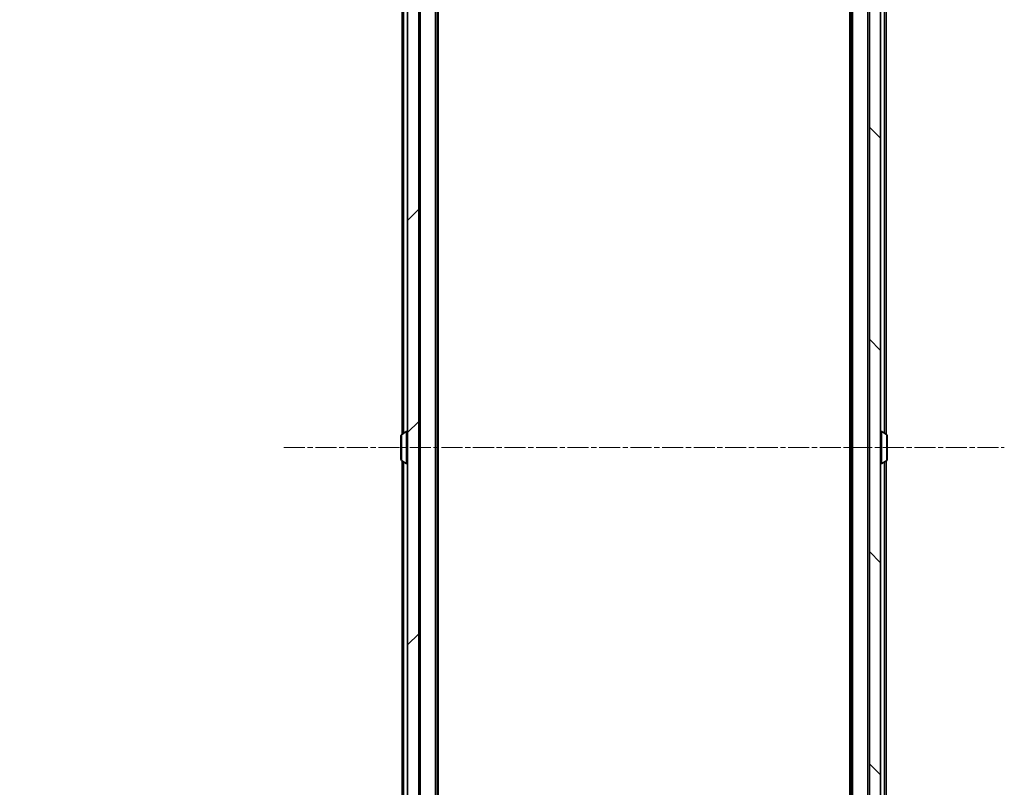
# Model space of a CAD drawing. Units: millimetres. Extents: x 0 to 10281, y 0 to 2388.
# Drawn here: x 448 to 625, y 1421 to 1559 of the extents above; entities that cross this region are included whole.
import ezdxf

# ---------------------------------------------------------------- set-up
doc = ezdxf.new("R2010")
doc.units = ezdxf.units.MM
doc.header["$LTSCALE"] = 0.666667
doc.linetypes.add('CHAIN', pattern=[0.3543, 0.2362, -0.0295, 0.0591, -0.0295])
doc.layers.get('Defpoints').update_dxf_attribs({"lineweight": 25})
for name, color, linetype, lineweight in [('Centerline (ISO)', 131, 'Continuous', 18), ('Dimension (ISO)', 7, 'Continuous', 18), ('Dimension (ISO) @ 1', 7, 'Continuous', 18), ('Hatch (ISO)', 1, 'Continuous', 18), ('Visible (ISO)', 7, 'Continuous', 35), ('Visible Narrow (ISO)', 7, 'Continuous', 25)]:
    doc.layers.add(name, color=color, linetype=linetype, lineweight=lineweight)
doc.styles.add('Note Text (TK)', font='MS PGothic.ttf')
doc.dimstyles.new('Default - Method 1b (TK)', dxfattribs={"dimscale": 0.666667, "dimtxt": 2.5, "dimasz": 2.5, "dimexe": 1, "dimexo": 1.5, "dimgap": 1, "dimtad": 1, "dimtoh": 1, "dimrnd": 1e-08, "dimdsep": 46, "dimtxsty": 'Note Text (TK)', "dimcen": 0.09, "dimdle": 5, "dimclrd": 100, "dimclre": 100, "dimclrt": 7, "dimadec": 1, "dimazin": 1, "dimtfac": 1, "dimtmove": 0, "dimatfit": 3, "dimfxl": 1, "dimtolj": 1, "dimlwd": -1, "dimlwe": -1, "dimarcsym": 0})

# ---------------------------------------------------------------- blocks, each defined once
blk = doc.blocks.new('*D31')
at = {"layer": 'Defpoints', "color": 0}
for p in [(522.17, 1693.92), (420.17, 1270.92), (522.17, 1270.92)]:
    blk.add_point(p, dxfattribs=at)
at = {"layer": 'Dimension (ISO)', "color": 100}
for p, q in [((509.42, 1693.92), (411.67, 1693.92)), ((420.17, 1672.67), (420.17, 1292.17)), ((509.42, 1270.92), (411.67, 1270.92))]:
    blk.add_line(p, q, dxfattribs=at)
for points in [[(416.63, 1672.67), (423.71, 1672.67), (420.17, 1693.92)], [(416.63, 1292.17), (423.71, 1292.17), (420.17, 1270.92)]]:
    blk.add_solid(points, dxfattribs=at)
at = {"layer": 'Dimension (ISO)', "color": 7, "insert": (401.05, 1460.57), "char_height": 21.25, "attachment_point": 4, "rotation": 90, "style": 'Note Text (TK)'}
blk.add_mtext('\\A1;423', dxfattribs=at)

msp = doc.modelspace()

# ---------------------------------------------------------------- hatches: boundary and pattern name
at = {"layer": 'Hatch (ISO)'}
h = msp.add_hatch(dxfattribs=at)
h.set_pattern_fill('ANSI31', color=256, scale=215.9, style=0)
h.set_pattern_definition([(45, (147.417, -68), (-19.08304, 19.08304), [])])
h.paths.add_polyline_path([(517.37087, 1284.67353), (519.37087, 1284.67353), (519.37087, 1680.17353), (517.37087, 1680.17353)])
h = msp.add_hatch(dxfattribs=at)
h.set_pattern_fill('ANSI31', color=256, scale=215.9, angle=90.0002105, style=0)
h.set_pattern_definition([(135.0002, (147.417, -68), (-19.08297, -19.0831), [])])
h.paths.add_polyline_path([(600.37087, 1284.67353), (602.37087, 1284.67353), (602.37087, 1680.17353), (600.37087, 1680.17353)])

# ---------------------------------------------------------------- linework, layer by layer
at = {"layer": 'Centerline (ISO)', "linetype": 'CHAIN', "ltscale": 23.990969}
msp.add_line((495.12087, 1482.42353), (624.62087, 1482.42353), dxfattribs=at)
at = {"layer": 'Visible (ISO)'}
for p, q in [((517.37087, 1680.17353), (517.37087, 1284.67353)), ((519.37087, 1284.67353), (519.37087, 1680.17353)), ((600.37087, 1680.17353), (600.37087, 1284.67353)), ((602.37087, 1284.67353), (602.37087, 1680.17353)), ((522.67087, 1292.42353), (522.67087, 1672.42353)), ((597.07087, 1292.42353), (597.07087, 1672.42353)), ((603.37087, 1484.80353), (603.37087, 1672.42353)), ((522.87087, 1301.4902), (522.87087, 1663.35686)), ((596.87087, 1301.4902), (596.87087, 1663.35686)), ((516.37087, 1484.80353), (516.37087, 1656.12353)), ((516.26188, 1484.73268), (517.12116, 1485.29122)), ((517.27087, 1485.32353), (517.23016, 1485.32353)), ((602.47087, 1485.32353), (602.51159, 1485.32353)), ((603.47987, 1484.73268), (602.62058, 1485.29122)), ((516.17087, 1484.56499), (516.17087, 1480.28207)), ((603.57087, 1480.28207), (603.57087, 1484.56499)), ((516.26188, 1480.11438), (517.12116, 1479.55584)), ((516.37087, 1308.72353), (516.37087, 1480.04353)), ((603.47987, 1480.11438), (602.62058, 1479.55584)), ((603.37087, 1292.42353), (603.37087, 1480.04353)), ((517.27087, 1479.52353), (517.23016, 1479.52353)), ((602.47087, 1479.52353), (602.51159, 1479.52353))]:
    msp.add_line(p, q, dxfattribs=at)
for centre, radius, start, end in [((517.23016, 1485.12353), 0.2, 90, 123.0238676), ((517.27087, 1485.22353), 0.1, 0, 90), ((602.47087, 1485.22353), 0.1, 90, 180), ((602.51159, 1485.12353), 0.2, 56.9761324, 90), ((516.37087, 1484.56499), 0.2, 123.0238676, 180), ((603.37087, 1484.56499), 0.2, 0, 56.9761324), ((516.37087, 1480.28207), 0.2, 180, 236.9761324), ((517.23016, 1479.72353), 0.2, 236.9761324, 270), ((517.27087, 1479.62353), 0.1, 270, 0), ((602.47087, 1479.62353), 0.1, 180, 270), ((602.51159, 1479.72353), 0.2, 270, 303.0238676), ((603.37087, 1480.28207), 0.2, 303.0238676, 0)]:
    msp.add_arc(centre, radius, start, end, dxfattribs=at)
for points, knots in [([(603.57087, 1484.44625), (603.57087, 1484.44532), (603.57087, 1484.44438), (603.57086, 1484.44278), (603.57086, 1484.44211), (603.57085, 1484.44144)], [-0.0003383294466, -0.0003383294466, -0.0003383294466, -0.0003383294466, 0, 0, 0.0002415179139, 0.0002415179139, 0.0002415179139, 0.0002415179139]), ([(603.57086, 1484.44106), (603.57087, 1484.44176), (603.57087, 1484.44246), (603.57087, 1484.4442), (603.57087, 1484.44523), (603.57087, 1484.44625)], [-0.0002305990761, -0.0002305990761, -0.0002305990761, -0.0002305990761, 0, 0, 0.0003383294466, 0.0003383294466, 0.0003383294466, 0.0003383294466]), ([(516.17089, 1482.81289), (516.17088, 1482.81303), (516.17088, 1482.81318), (516.17088, 1482.81354), (516.17087, 1482.81376), (516.17087, 1482.81398)], [-0.0002305990761, -0.0002305990761, -0.0002305990761, -0.0002305990761, 0, 0, 0.0003383294466, 0.0003383294466, 0.0003383294466, 0.0003383294466]), ([(516.17088, 1482.81289), (516.17088, 1482.81282), (516.17088, 1482.81275), (516.17089, 1482.81237), (516.17089, 1482.81207), (516.1709, 1482.81176)], [-0.0000542496569, -0.0000542496569, -0.0000542496569, -0.0000542496569, 0, 0, 0.000241517914, 0.000241517914, 0.000241517914, 0.000241517914]), ([(603.57087, 1482.03417), (603.57087, 1482.03424), (603.57087, 1482.03431), (603.57086, 1482.03469), (603.57086, 1482.03499), (603.57085, 1482.0353)], [-0.0000542496569, -0.0000542496569, -0.0000542496569, -0.0000542496569, 0, 0, 0.000241517914, 0.000241517914, 0.000241517914, 0.000241517914]), ([(603.57086, 1482.03417), (603.57087, 1482.03403), (603.57087, 1482.03388), (603.57087, 1482.03352), (603.57087, 1482.0333), (603.57087, 1482.03308)], [-0.0002305990761, -0.0002305990761, -0.0002305990761, -0.0002305990761, 0, 0, 0.0003383294466, 0.0003383294466, 0.0003383294466, 0.0003383294466]), ([(516.17089, 1480.406), (516.17088, 1480.4053), (516.17088, 1480.4046), (516.17088, 1480.40287), (516.17087, 1480.40184), (516.17087, 1480.40081)], [-0.0002305990761, -0.0002305990761, -0.0002305990761, -0.0002305990761, 0, 0, 0.0003383294466, 0.0003383294466, 0.0003383294466, 0.0003383294466]), ([(516.17087, 1480.40081), (516.17087, 1480.40174), (516.17088, 1480.40268), (516.17089, 1480.40428), (516.17089, 1480.40495), (516.1709, 1480.40562)], [-0.0003383294466, -0.0003383294466, -0.0003383294466, -0.0003383294466, 0, 0, 0.0002415179139, 0.0002415179139, 0.0002415179139, 0.0002415179139])]:
    msp.add_open_spline(points, degree=3, knots=knots, dxfattribs=at)
at = {"layer": 'Visible Narrow (ISO)'}
for p, q in [((522.37087, 1292.42353), (522.37087, 1672.42353)), ((597.37087, 1292.42353), (597.37087, 1672.42353)), ((600.07087, 1292.42353), (600.07087, 1672.42353)), ((603.07087, 1484.99853), (603.07087, 1672.42353)), ((519.67087, 1298.72353), (519.67087, 1666.12353)), ((516.67087, 1484.99853), (516.67087, 1656.12353)), ((517.12116, 1485.29122), (517.12116, 1479.55584)), ((517.23016, 1485.32353), (517.23016, 1479.52353)), ((517.27087, 1479.52353), (517.27087, 1485.32353)), ((602.47087, 1485.32353), (602.47087, 1479.52353)), ((602.51159, 1479.52353), (602.51159, 1485.32353)), ((602.62058, 1479.55584), (602.62058, 1485.29122)), ((516.26188, 1484.73268), (516.26188, 1480.11438)), ((603.47987, 1480.11438), (603.47987, 1484.73268)), ((516.67087, 1308.72353), (516.67087, 1479.84853)), ((603.07087, 1292.42353), (603.07087, 1479.84853))]:
    msp.add_line(p, q, dxfattribs=at)

# ---------------------------------------------------------------- dimensions: what is measured, and where the dimension line sits
at = {"layer": 'Dimension (ISO) @ 1', "color": 100}
dim = msp.add_linear_dim(base=(420.17087, 1270.92353), p1=(522.17087, 1693.92353), p2=(522.17087, 1270.92353), angle=90, dimstyle='Default - Method 1b (TK)', override={"dimscale": 1, "dimtxt": 21.25, "dimasz": 21.25, "dimexe": 8.5, "dimexo": 12.75, "dimgap": 8.5, "dimdec": 2, "dimcen": 0.765, "dimtol": 0, "dimlim": 0, "dimtp": 0, "dimtm": 0, "dimtdec": 2, "dimtix": 0, "dimtofl": 0, "dimtmove": 0, "dimatfit": 1}, dxfattribs=at)
dim.commit()
dim.dimension.update_dxf_attribs({"geometry": '*D31', "text_midpoint": (420.17087, 1482.42353), "dimtype": 128})

doc.saveas('drawing.dxf')
